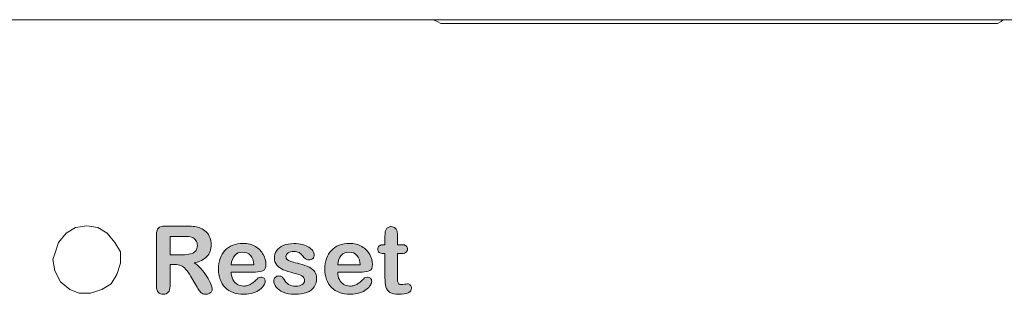
# Model space of a CAD drawing. Units: inches. Extents: x 92 to 191, y -166 to -41.
# Drawn here: x 104 to 123, y -94 to -89 of the extents above; entities that cross this region are included whole.
import ezdxf

# ---------------------------------------------------------------- set-up
doc = ezdxf.new("R2010")
doc.units = ezdxf.units.IN
doc.header["$MEASUREMENT"] = 0
doc.layers.add('Layer 1', color=7, linetype='Continuous')

# ---------------------------------------------------------------- blocks, each defined once
blk = doc.blocks.new('block 9')
at = {"layer": 'Layer 1'}
h = blk.add_hatch(color=7, dxfattribs=at)
h.dxf.hatch_style = 2
edge = h.paths.add_edge_path()
edge.add_spline(control_points=[(107.088, -93.584), (107.088, -93.584), (106.998, -93.584), (106.998, -93.584), (106.998, -93.584), (106.998, -93.99), (106.998, -93.99), (106.998, -94.043), (106.986, -94.083), (106.963, -94.108), (106.939, -94.133), (106.909, -94.146), (106.871, -94.146), (106.83, -94.146), (106.798, -94.133), (106.776, -94.106), (106.754, -94.08), (106.742, -94.041), (106.742, -93.99), (106.742, -93.99), (106.742, -93.019), (106.742, -93.019), (106.742, -92.963), (106.755, -92.923), (106.779, -92.899), (106.804, -92.874), (106.844, -92.862), (106.899, -92.862), (106.899, -92.862), (107.315, -92.862), (107.315, -92.862), (107.372, -92.862), (107.422, -92.864), (107.462, -92.869), (107.503, -92.874), (107.54, -92.884), (107.572, -92.899), (107.612, -92.915), (107.647, -92.939), (107.678, -92.97), (107.708, -93.001), (107.731, -93.037), (107.747, -93.078), (107.763, -93.119), (107.771, -93.163), (107.771, -93.209), (107.771, -93.303), (107.744, -93.378), (107.691, -93.434), (107.638, -93.491), (107.557, -93.531), (107.449, -93.554), (107.495, -93.578), (107.538, -93.614), (107.579, -93.661), (107.621, -93.708), (107.658, -93.758), (107.69, -93.811), (107.722, -93.864), (107.748, -93.912), (107.766, -93.955), (107.784, -93.998), (107.793, -94.027), (107.793, -94.043), (107.793, -94.06), (107.788, -94.077), (107.777, -94.093), (107.766, -94.109), (107.752, -94.122), (107.733, -94.132), (107.715, -94.141), (107.694, -94.146), (107.67, -94.146), (107.641, -94.146), (107.617, -94.139), (107.598, -94.126), (107.578, -94.112), (107.561, -94.095), (107.547, -94.074), (107.533, -94.054), (107.514, -94.023), (107.49, -93.983), (107.49, -93.983), (107.387, -93.813), (107.387, -93.813), (107.351, -93.75), (107.318, -93.702), (107.289, -93.67), (107.26, -93.637), (107.23, -93.615), (107.2, -93.602), (107.17, -93.59), (107.133, -93.584), (107.088, -93.584)], knot_values=[0, 0, 0, 0, 1, 1, 1, 2, 2, 2, 3, 3, 3, 4, 4, 4, 5, 5, 5, 6, 6, 6, 7, 7, 7, 8, 8, 8, 9, 9, 9, 10, 10, 10, 11, 11, 11, 12, 12, 12, 13, 13, 13, 14, 14, 14, 15, 15, 15, 16, 16, 16, 17, 17, 17, 18, 18, 18, 19, 19, 19, 20, 20, 20, 21, 21, 21, 22, 22, 22, 23, 23, 23, 24, 24, 24, 25, 25, 25, 26, 26, 26, 27, 27, 27, 28, 28, 28, 29, 29, 29, 30, 30, 30, 31, 31, 31, 31], degree=3, periodic=1)
edge = h.paths.add_edge_path()
edge.add_spline(control_points=[(107.234, -93.054), (107.234, -93.054), (106.998, -93.054), (106.998, -93.054), (106.998, -93.054), (106.998, -93.401), (106.998, -93.401), (106.998, -93.401), (107.227, -93.401), (107.227, -93.401), (107.289, -93.401), (107.34, -93.396), (107.382, -93.385), (107.424, -93.374), (107.456, -93.356), (107.478, -93.331), (107.5, -93.305), (107.512, -93.27), (107.512, -93.225), (107.512, -93.19), (107.503, -93.159), (107.485, -93.133), (107.467, -93.106), (107.442, -93.086), (107.411, -93.073), (107.381, -93.06), (107.322, -93.054), (107.234, -93.054)], knot_values=[0, 0, 0, 0, 1, 1, 1, 2, 2, 2, 3, 3, 3, 4, 4, 4, 5, 5, 5, 6, 6, 6, 7, 7, 7, 8, 8, 8, 9, 9, 9, 9], degree=3, periodic=1)
h = blk.add_hatch(color=7, dxfattribs=at)
h.dxf.hatch_style = 2
edge = h.paths.add_edge_path()
edge.add_spline(control_points=[(111.017, -93.211), (111.017, -93.211), (111.043, -93.211), (111.043, -93.211), (111.043, -93.211), (111.043, -93.069), (111.043, -93.069), (111.043, -93.031), (111.044, -93.002), (111.046, -92.98), (111.048, -92.959), (111.054, -92.94), (111.063, -92.925), (111.072, -92.909), (111.085, -92.896), (111.103, -92.885), (111.12, -92.875), (111.139, -92.87), (111.16, -92.87), (111.19, -92.87), (111.217, -92.882), (111.241, -92.904), (111.257, -92.919), (111.267, -92.937), (111.272, -92.959), (111.276, -92.98), (111.278, -93.011), (111.278, -93.05), (111.278, -93.05), (111.278, -93.211), (111.278, -93.211), (111.278, -93.211), (111.365, -93.211), (111.365, -93.211), (111.398, -93.211), (111.423, -93.218), (111.441, -93.234), (111.458, -93.25), (111.467, -93.27), (111.467, -93.295), (111.467, -93.326), (111.454, -93.349), (111.429, -93.361), (111.404, -93.374), (111.369, -93.38), (111.322, -93.38), (111.322, -93.38), (111.278, -93.38), (111.278, -93.38), (111.278, -93.38), (111.278, -93.813), (111.278, -93.813), (111.278, -93.849), (111.279, -93.878), (111.282, -93.898), (111.285, -93.917), (111.291, -93.933), (111.303, -93.946), (111.314, -93.958), (111.332, -93.964), (111.358, -93.964), (111.371, -93.964), (111.39, -93.962), (111.413, -93.957), (111.437, -93.952), (111.455, -93.95), (111.469, -93.95), (111.487, -93.95), (111.505, -93.957), (111.52, -93.972), (111.535, -93.988), (111.543, -94.006), (111.543, -94.029), (111.543, -94.067), (111.522, -94.096), (111.481, -94.116), (111.439, -94.136), (111.38, -94.146), (111.302, -94.146), (111.229, -94.146), (111.173, -94.134), (111.135, -94.109), (111.097, -94.084), (111.072, -94.05), (111.061, -94.006), (111.049, -93.963), (111.043, -93.904), (111.043, -93.832), (111.043, -93.832), (111.043, -93.38), (111.043, -93.38), (111.043, -93.38), (111.012, -93.38), (111.012, -93.38), (110.978, -93.38), (110.952, -93.372), (110.935, -93.356), (110.917, -93.34), (110.908, -93.32), (110.908, -93.295), (110.908, -93.27), (110.917, -93.25), (110.936, -93.234), (110.955, -93.218), (110.982, -93.211), (111.017, -93.211)], knot_values=[0, 0, 0, 0, 1, 1, 1, 2, 2, 2, 3, 3, 3, 4, 4, 4, 5, 5, 5, 6, 6, 6, 7, 7, 7, 8, 8, 8, 9, 9, 9, 10, 10, 10, 11, 11, 11, 12, 12, 12, 13, 13, 13, 14, 14, 14, 15, 15, 15, 16, 16, 16, 17, 17, 17, 18, 18, 18, 19, 19, 19, 20, 20, 20, 21, 21, 21, 22, 22, 22, 23, 23, 23, 24, 24, 24, 25, 25, 25, 26, 26, 26, 27, 27, 27, 28, 28, 28, 29, 29, 29, 30, 30, 30, 31, 31, 31, 32, 32, 32, 33, 33, 33, 34, 34, 34, 35, 35, 35, 35], degree=3, periodic=1)
h = blk.add_hatch(color=7, dxfattribs=at)
h.dxf.hatch_style = 2
edge = h.paths.add_edge_path()
edge.add_spline(control_points=[(108.608, -93.726), (108.608, -93.726), (108.148, -93.726), (108.148, -93.726), (108.149, -93.779), (108.16, -93.826), (108.181, -93.867), (108.202, -93.908), (108.229, -93.938), (108.264, -93.959), (108.299, -93.98), (108.337, -93.99), (108.379, -93.99), (108.407, -93.99), (108.433, -93.987), (108.456, -93.98), (108.48, -93.973), (108.502, -93.963), (108.524, -93.949), (108.546, -93.935), (108.566, -93.92), (108.584, -93.904), (108.603, -93.888), (108.626, -93.866), (108.656, -93.838), (108.668, -93.828), (108.685, -93.823), (108.707, -93.823), (108.731, -93.823), (108.751, -93.829), (108.766, -93.843), (108.781, -93.856), (108.788, -93.875), (108.788, -93.899), (108.788, -93.92), (108.78, -93.945), (108.763, -93.973), (108.747, -94.002), (108.721, -94.029), (108.688, -94.055), (108.654, -94.081), (108.612, -94.103), (108.561, -94.12), (108.511, -94.137), (108.452, -94.146), (108.386, -94.146), (108.235, -94.146), (108.118, -94.103), (108.034, -94.017), (107.95, -93.931), (107.908, -93.814), (107.908, -93.666), (107.908, -93.597), (107.918, -93.532), (107.939, -93.473), (107.96, -93.413), (107.99, -93.362), (108.03, -93.32), (108.069, -93.277), (108.118, -93.245), (108.176, -93.222), (108.234, -93.2), (108.298, -93.188), (108.369, -93.188), (108.461, -93.188), (108.54, -93.207), (108.605, -93.246), (108.671, -93.285), (108.72, -93.335), (108.753, -93.397), (108.786, -93.458), (108.802, -93.521), (108.802, -93.584), (108.802, -93.643), (108.785, -93.682), (108.751, -93.699), (108.717, -93.717), (108.67, -93.726), (108.608, -93.726)], knot_values=[0, 0, 0, 0, 1, 1, 1, 2, 2, 2, 3, 3, 3, 4, 4, 4, 5, 5, 5, 6, 6, 6, 7, 7, 7, 8, 8, 8, 9, 9, 9, 10, 10, 10, 11, 11, 11, 12, 12, 12, 13, 13, 13, 14, 14, 14, 15, 15, 15, 16, 16, 16, 17, 17, 17, 18, 18, 18, 19, 19, 19, 20, 20, 20, 21, 21, 21, 22, 22, 22, 23, 23, 23, 24, 24, 24, 25, 25, 25, 26, 26, 26, 26], degree=3, periodic=1)
edge = h.paths.add_edge_path()
edge.add_spline(control_points=[(108.148, -93.592), (108.148, -93.592), (108.575, -93.592), (108.575, -93.592), (108.569, -93.512), (108.547, -93.452), (108.51, -93.412), (108.472, -93.372), (108.422, -93.352), (108.361, -93.352), (108.303, -93.352), (108.254, -93.372), (108.217, -93.412), (108.179, -93.453), (108.156, -93.513), (108.148, -93.592)], knot_values=[0, 0, 0, 0, 1, 1, 1, 2, 2, 2, 3, 3, 3, 4, 4, 4, 5, 5, 5, 5], degree=3, periodic=1)
h = blk.add_hatch(color=7, dxfattribs=at)
h.dxf.hatch_style = 2
edge = h.paths.add_edge_path()
edge.add_spline(control_points=[(109.757, -93.838), (109.757, -93.903), (109.741, -93.959), (109.709, -94.005), (109.678, -94.051), (109.631, -94.086), (109.57, -94.11), (109.508, -94.134), (109.433, -94.146), (109.344, -94.146), (109.26, -94.146), (109.188, -94.133), (109.127, -94.107), (109.067, -94.081), (109.023, -94.049), (108.994, -94.01), (108.965, -93.972), (108.951, -93.933), (108.951, -93.894), (108.951, -93.868), (108.96, -93.846), (108.978, -93.827), (108.997, -93.809), (109.02, -93.8), (109.048, -93.8), (109.073, -93.8), (109.092, -93.806), (109.105, -93.818), (109.118, -93.83), (109.131, -93.847), (109.143, -93.869), (109.167, -93.91), (109.196, -93.942), (109.23, -93.962), (109.263, -93.983), (109.309, -93.993), (109.367, -93.993), (109.414, -93.993), (109.452, -93.983), (109.483, -93.962), (109.513, -93.941), (109.528, -93.917), (109.528, -93.89), (109.528, -93.849), (109.512, -93.819), (109.481, -93.8), (109.45, -93.781), (109.398, -93.763), (109.326, -93.745), (109.245, -93.725), (109.18, -93.704), (109.129, -93.682), (109.078, -93.66), (109.037, -93.631), (109.007, -93.595), (108.976, -93.559), (108.961, -93.514), (108.961, -93.461), (108.961, -93.414), (108.975, -93.37), (109.003, -93.328), (109.031, -93.286), (109.073, -93.252), (109.128, -93.227), (109.183, -93.202), (109.249, -93.19), (109.326, -93.19), (109.387, -93.19), (109.442, -93.196), (109.49, -93.209), (109.539, -93.221), (109.58, -93.238), (109.612, -93.26), (109.644, -93.281), (109.669, -93.304), (109.686, -93.33), (109.703, -93.356), (109.712, -93.381), (109.712, -93.406), (109.712, -93.433), (109.702, -93.455), (109.684, -93.472), (109.666, -93.49), (109.641, -93.498), (109.607, -93.498), (109.583, -93.498), (109.562, -93.491), (109.545, -93.478), (109.529, -93.464), (109.509, -93.443), (109.488, -93.416), (109.47, -93.393), (109.449, -93.374), (109.425, -93.36), (109.4, -93.347), (109.368, -93.34), (109.326, -93.34), (109.284, -93.34), (109.249, -93.349), (109.22, -93.367), (109.192, -93.385), (109.178, -93.407), (109.178, -93.434), (109.178, -93.459), (109.189, -93.479), (109.209, -93.495), (109.23, -93.511), (109.258, -93.524), (109.293, -93.534), (109.328, -93.545), (109.376, -93.557), (109.437, -93.572), (109.51, -93.59), (109.57, -93.611), (109.616, -93.636), (109.662, -93.661), (109.697, -93.69), (109.721, -93.724), (109.745, -93.757), (109.757, -93.795), (109.757, -93.838)], knot_values=[0, 0, 0, 0, 1, 1, 1, 2, 2, 2, 3, 3, 3, 4, 4, 4, 5, 5, 5, 6, 6, 6, 7, 7, 7, 8, 8, 8, 9, 9, 9, 10, 10, 10, 11, 11, 11, 12, 12, 12, 13, 13, 13, 14, 14, 14, 15, 15, 15, 16, 16, 16, 17, 17, 17, 18, 18, 18, 19, 19, 19, 20, 20, 20, 21, 21, 21, 22, 22, 22, 23, 23, 23, 24, 24, 24, 25, 25, 25, 26, 26, 26, 27, 27, 27, 28, 28, 28, 29, 29, 29, 30, 30, 30, 31, 31, 31, 32, 32, 32, 33, 33, 33, 34, 34, 34, 35, 35, 35, 36, 36, 36, 37, 37, 37, 38, 38, 38, 39, 39, 39, 40, 40, 40, 40], degree=3, periodic=1)
h = blk.add_hatch(color=7, dxfattribs=at)
h.dxf.hatch_style = 2
edge = h.paths.add_edge_path()
edge.add_spline(control_points=[(110.613, -93.726), (110.613, -93.726), (110.153, -93.726), (110.153, -93.726), (110.153, -93.779), (110.164, -93.826), (110.185, -93.867), (110.206, -93.908), (110.234, -93.938), (110.269, -93.959), (110.303, -93.98), (110.342, -93.99), (110.383, -93.99), (110.412, -93.99), (110.437, -93.987), (110.461, -93.98), (110.484, -93.973), (110.506, -93.963), (110.528, -93.949), (110.55, -93.935), (110.57, -93.92), (110.589, -93.904), (110.607, -93.888), (110.631, -93.866), (110.66, -93.838), (110.672, -93.828), (110.689, -93.823), (110.712, -93.823), (110.736, -93.823), (110.755, -93.829), (110.77, -93.843), (110.785, -93.856), (110.793, -93.875), (110.793, -93.899), (110.793, -93.92), (110.784, -93.945), (110.768, -93.973), (110.751, -94.002), (110.726, -94.029), (110.692, -94.055), (110.659, -94.081), (110.617, -94.103), (110.566, -94.12), (110.515, -94.137), (110.456, -94.146), (110.39, -94.146), (110.239, -94.146), (110.122, -94.103), (110.038, -94.017), (109.954, -93.931), (109.912, -93.814), (109.912, -93.666), (109.912, -93.597), (109.923, -93.532), (109.943, -93.473), (109.964, -93.413), (109.994, -93.362), (110.034, -93.32), (110.073, -93.277), (110.122, -93.245), (110.18, -93.222), (110.238, -93.2), (110.303, -93.188), (110.373, -93.188), (110.465, -93.188), (110.544, -93.207), (110.61, -93.246), (110.675, -93.285), (110.724, -93.335), (110.757, -93.397), (110.79, -93.458), (110.806, -93.521), (110.806, -93.584), (110.806, -93.643), (110.79, -93.682), (110.755, -93.699), (110.722, -93.717), (110.674, -93.726), (110.613, -93.726)], knot_values=[0, 0, 0, 0, 1, 1, 1, 2, 2, 2, 3, 3, 3, 4, 4, 4, 5, 5, 5, 6, 6, 6, 7, 7, 7, 8, 8, 8, 9, 9, 9, 10, 10, 10, 11, 11, 11, 12, 12, 12, 13, 13, 13, 14, 14, 14, 15, 15, 15, 16, 16, 16, 17, 17, 17, 18, 18, 18, 19, 19, 19, 20, 20, 20, 21, 21, 21, 22, 22, 22, 23, 23, 23, 24, 24, 24, 25, 25, 25, 26, 26, 26, 26], degree=3, periodic=1)
edge = h.paths.add_edge_path()
edge.add_spline(control_points=[(110.153, -93.592), (110.153, -93.592), (110.579, -93.592), (110.579, -93.592), (110.573, -93.512), (110.551, -93.452), (110.514, -93.412), (110.476, -93.372), (110.427, -93.352), (110.365, -93.352), (110.307, -93.352), (110.259, -93.372), (110.221, -93.412), (110.184, -93.453), (110.161, -93.513), (110.153, -93.592)], knot_values=[0, 0, 0, 0, 1, 1, 1, 2, 2, 2, 3, 3, 3, 4, 4, 4, 5, 5, 5, 5], degree=3, periodic=1)
at = {"layer": 'Layer 1', "lineweight": 0}
for points, knots in [([(107.088, -93.584), (107.088, -93.584), (106.998, -93.584), (106.998, -93.584), (106.998, -93.584), (106.998, -93.99), (106.998, -93.99), (106.998, -94.043), (106.986, -94.083), (106.963, -94.108), (106.939, -94.133), (106.909, -94.146), (106.871, -94.146), (106.83, -94.146), (106.798, -94.133), (106.776, -94.106), (106.754, -94.08), (106.742, -94.041), (106.742, -93.99), (106.742, -93.99), (106.742, -93.019), (106.742, -93.019), (106.742, -92.963), (106.755, -92.923), (106.779, -92.899), (106.804, -92.874), (106.844, -92.862), (106.899, -92.862), (106.899, -92.862), (107.315, -92.862), (107.315, -92.862), (107.372, -92.862), (107.422, -92.864), (107.462, -92.869), (107.503, -92.874), (107.54, -92.884), (107.572, -92.899), (107.612, -92.915), (107.647, -92.939), (107.678, -92.97), (107.708, -93.001), (107.731, -93.037), (107.747, -93.078), (107.763, -93.119), (107.771, -93.163), (107.771, -93.209), (107.771, -93.303), (107.744, -93.378), (107.691, -93.434), (107.638, -93.491), (107.557, -93.531), (107.449, -93.554), (107.495, -93.578), (107.538, -93.614), (107.579, -93.661), (107.621, -93.708), (107.658, -93.758), (107.69, -93.811), (107.722, -93.864), (107.748, -93.912), (107.766, -93.955), (107.784, -93.998), (107.793, -94.027), (107.793, -94.043), (107.793, -94.06), (107.788, -94.077), (107.777, -94.093), (107.766, -94.109), (107.752, -94.122), (107.733, -94.132), (107.715, -94.141), (107.694, -94.146), (107.67, -94.146), (107.641, -94.146), (107.617, -94.139), (107.598, -94.126), (107.578, -94.112), (107.561, -94.095), (107.547, -94.074), (107.533, -94.054), (107.514, -94.023), (107.49, -93.983), (107.49, -93.983), (107.387, -93.813), (107.387, -93.813), (107.351, -93.75), (107.318, -93.702), (107.289, -93.67), (107.26, -93.637), (107.23, -93.615), (107.2, -93.602), (107.17, -93.59), (107.133, -93.584), (107.088, -93.584)], [0, 0, 0, 0, 1, 1, 1, 2, 2, 2, 3, 3, 3, 4, 4, 4, 5, 5, 5, 6, 6, 6, 7, 7, 7, 8, 8, 8, 9, 9, 9, 10, 10, 10, 11, 11, 11, 12, 12, 12, 13, 13, 13, 14, 14, 14, 15, 15, 15, 16, 16, 16, 17, 17, 17, 18, 18, 18, 19, 19, 19, 20, 20, 20, 21, 21, 21, 22, 22, 22, 23, 23, 23, 24, 24, 24, 25, 25, 25, 26, 26, 26, 27, 27, 27, 28, 28, 28, 29, 29, 29, 30, 30, 30, 31, 31, 31, 31]), ([(111.017, -93.211), (111.017, -93.211), (111.043, -93.211), (111.043, -93.211), (111.043, -93.211), (111.043, -93.069), (111.043, -93.069), (111.043, -93.031), (111.044, -93.002), (111.046, -92.98), (111.048, -92.959), (111.054, -92.94), (111.063, -92.925), (111.072, -92.909), (111.085, -92.896), (111.103, -92.885), (111.12, -92.875), (111.139, -92.87), (111.16, -92.87), (111.19, -92.87), (111.217, -92.882), (111.241, -92.904), (111.257, -92.919), (111.267, -92.937), (111.272, -92.959), (111.276, -92.98), (111.278, -93.011), (111.278, -93.05), (111.278, -93.05), (111.278, -93.211), (111.278, -93.211), (111.278, -93.211), (111.365, -93.211), (111.365, -93.211), (111.398, -93.211), (111.423, -93.218), (111.441, -93.234), (111.458, -93.25), (111.467, -93.27), (111.467, -93.295), (111.467, -93.326), (111.454, -93.349), (111.429, -93.361), (111.404, -93.374), (111.369, -93.38), (111.322, -93.38), (111.322, -93.38), (111.278, -93.38), (111.278, -93.38), (111.278, -93.38), (111.278, -93.813), (111.278, -93.813), (111.278, -93.849), (111.279, -93.878), (111.282, -93.898), (111.285, -93.917), (111.291, -93.933), (111.303, -93.946), (111.314, -93.958), (111.332, -93.964), (111.358, -93.964), (111.371, -93.964), (111.39, -93.962), (111.413, -93.957), (111.437, -93.952), (111.455, -93.95), (111.469, -93.95), (111.487, -93.95), (111.505, -93.957), (111.52, -93.972), (111.535, -93.988), (111.543, -94.006), (111.543, -94.029), (111.543, -94.067), (111.522, -94.096), (111.481, -94.116), (111.439, -94.136), (111.38, -94.146), (111.302, -94.146), (111.229, -94.146), (111.173, -94.134), (111.135, -94.109), (111.097, -94.084), (111.072, -94.05), (111.061, -94.006), (111.049, -93.963), (111.043, -93.904), (111.043, -93.832), (111.043, -93.832), (111.043, -93.38), (111.043, -93.38), (111.043, -93.38), (111.012, -93.38), (111.012, -93.38), (110.978, -93.38), (110.952, -93.372), (110.935, -93.356), (110.917, -93.34), (110.908, -93.32), (110.908, -93.295), (110.908, -93.27), (110.917, -93.25), (110.936, -93.234), (110.955, -93.218), (110.982, -93.211), (111.017, -93.211)], [0, 0, 0, 0, 1, 1, 1, 2, 2, 2, 3, 3, 3, 4, 4, 4, 5, 5, 5, 6, 6, 6, 7, 7, 7, 8, 8, 8, 9, 9, 9, 10, 10, 10, 11, 11, 11, 12, 12, 12, 13, 13, 13, 14, 14, 14, 15, 15, 15, 16, 16, 16, 17, 17, 17, 18, 18, 18, 19, 19, 19, 20, 20, 20, 21, 21, 21, 22, 22, 22, 23, 23, 23, 24, 24, 24, 25, 25, 25, 26, 26, 26, 27, 27, 27, 28, 28, 28, 29, 29, 29, 30, 30, 30, 31, 31, 31, 32, 32, 32, 33, 33, 33, 34, 34, 34, 35, 35, 35, 35]), ([(107.234, -93.054), (107.234, -93.054), (106.998, -93.054), (106.998, -93.054), (106.998, -93.054), (106.998, -93.401), (106.998, -93.401), (106.998, -93.401), (107.227, -93.401), (107.227, -93.401), (107.289, -93.401), (107.34, -93.396), (107.382, -93.385), (107.424, -93.374), (107.456, -93.356), (107.478, -93.331), (107.5, -93.305), (107.512, -93.27), (107.512, -93.225), (107.512, -93.19), (107.503, -93.159), (107.485, -93.133), (107.467, -93.106), (107.442, -93.086), (107.411, -93.073), (107.381, -93.06), (107.322, -93.054), (107.234, -93.054)], [0, 0, 0, 0, 1, 1, 1, 2, 2, 2, 3, 3, 3, 4, 4, 4, 5, 5, 5, 6, 6, 6, 7, 7, 7, 8, 8, 8, 9, 9, 9, 9]), ([(108.608, -93.726), (108.608, -93.726), (108.148, -93.726), (108.148, -93.726), (108.149, -93.779), (108.16, -93.826), (108.181, -93.867), (108.202, -93.908), (108.229, -93.938), (108.264, -93.959), (108.299, -93.98), (108.337, -93.99), (108.379, -93.99), (108.407, -93.99), (108.433, -93.987), (108.456, -93.98), (108.48, -93.973), (108.502, -93.963), (108.524, -93.949), (108.546, -93.935), (108.566, -93.92), (108.584, -93.904), (108.603, -93.888), (108.626, -93.866), (108.656, -93.838), (108.668, -93.828), (108.685, -93.823), (108.707, -93.823), (108.731, -93.823), (108.751, -93.829), (108.766, -93.843), (108.781, -93.856), (108.788, -93.875), (108.788, -93.899), (108.788, -93.92), (108.78, -93.945), (108.763, -93.973), (108.747, -94.002), (108.721, -94.029), (108.688, -94.055), (108.654, -94.081), (108.612, -94.103), (108.561, -94.12), (108.511, -94.137), (108.452, -94.146), (108.386, -94.146), (108.235, -94.146), (108.118, -94.103), (108.034, -94.017), (107.95, -93.931), (107.908, -93.814), (107.908, -93.666), (107.908, -93.597), (107.918, -93.532), (107.939, -93.473), (107.96, -93.413), (107.99, -93.362), (108.03, -93.32), (108.069, -93.277), (108.118, -93.245), (108.176, -93.222), (108.234, -93.2), (108.298, -93.188), (108.369, -93.188), (108.461, -93.188), (108.54, -93.207), (108.605, -93.246), (108.671, -93.285), (108.72, -93.335), (108.753, -93.397), (108.786, -93.458), (108.802, -93.521), (108.802, -93.584), (108.802, -93.643), (108.785, -93.682), (108.751, -93.699), (108.717, -93.717), (108.67, -93.726), (108.608, -93.726)], [0, 0, 0, 0, 1, 1, 1, 2, 2, 2, 3, 3, 3, 4, 4, 4, 5, 5, 5, 6, 6, 6, 7, 7, 7, 8, 8, 8, 9, 9, 9, 10, 10, 10, 11, 11, 11, 12, 12, 12, 13, 13, 13, 14, 14, 14, 15, 15, 15, 16, 16, 16, 17, 17, 17, 18, 18, 18, 19, 19, 19, 20, 20, 20, 21, 21, 21, 22, 22, 22, 23, 23, 23, 24, 24, 24, 25, 25, 25, 26, 26, 26, 26]), ([(109.757, -93.838), (109.757, -93.903), (109.741, -93.959), (109.709, -94.005), (109.678, -94.051), (109.631, -94.086), (109.57, -94.11), (109.508, -94.134), (109.433, -94.146), (109.344, -94.146), (109.26, -94.146), (109.188, -94.133), (109.127, -94.107), (109.067, -94.081), (109.023, -94.049), (108.994, -94.01), (108.965, -93.972), (108.951, -93.933), (108.951, -93.894), (108.951, -93.868), (108.96, -93.846), (108.978, -93.827), (108.997, -93.809), (109.02, -93.8), (109.048, -93.8), (109.073, -93.8), (109.092, -93.806), (109.105, -93.818), (109.118, -93.83), (109.131, -93.847), (109.143, -93.869), (109.167, -93.91), (109.196, -93.942), (109.23, -93.962), (109.263, -93.983), (109.309, -93.993), (109.367, -93.993), (109.414, -93.993), (109.452, -93.983), (109.483, -93.962), (109.513, -93.941), (109.528, -93.917), (109.528, -93.89), (109.528, -93.849), (109.512, -93.819), (109.481, -93.8), (109.45, -93.781), (109.398, -93.763), (109.326, -93.745), (109.245, -93.725), (109.18, -93.704), (109.129, -93.682), (109.078, -93.66), (109.037, -93.631), (109.007, -93.595), (108.976, -93.559), (108.961, -93.514), (108.961, -93.461), (108.961, -93.414), (108.975, -93.37), (109.003, -93.328), (109.031, -93.286), (109.073, -93.252), (109.128, -93.227), (109.183, -93.202), (109.249, -93.19), (109.326, -93.19), (109.387, -93.19), (109.442, -93.196), (109.49, -93.209), (109.539, -93.221), (109.58, -93.238), (109.612, -93.26), (109.644, -93.281), (109.669, -93.304), (109.686, -93.33), (109.703, -93.356), (109.712, -93.381), (109.712, -93.406), (109.712, -93.433), (109.702, -93.455), (109.684, -93.472), (109.666, -93.49), (109.641, -93.498), (109.607, -93.498), (109.583, -93.498), (109.562, -93.491), (109.545, -93.478), (109.529, -93.464), (109.509, -93.443), (109.488, -93.416), (109.47, -93.393), (109.449, -93.374), (109.425, -93.36), (109.4, -93.347), (109.368, -93.34), (109.326, -93.34), (109.284, -93.34), (109.249, -93.349), (109.22, -93.367), (109.192, -93.385), (109.178, -93.407), (109.178, -93.434), (109.178, -93.459), (109.189, -93.479), (109.209, -93.495), (109.23, -93.511), (109.258, -93.524), (109.293, -93.534), (109.328, -93.545), (109.376, -93.557), (109.437, -93.572), (109.51, -93.59), (109.57, -93.611), (109.616, -93.636), (109.662, -93.661), (109.697, -93.69), (109.721, -93.724), (109.745, -93.757), (109.757, -93.795), (109.757, -93.838)], [0, 0, 0, 0, 1, 1, 1, 2, 2, 2, 3, 3, 3, 4, 4, 4, 5, 5, 5, 6, 6, 6, 7, 7, 7, 8, 8, 8, 9, 9, 9, 10, 10, 10, 11, 11, 11, 12, 12, 12, 13, 13, 13, 14, 14, 14, 15, 15, 15, 16, 16, 16, 17, 17, 17, 18, 18, 18, 19, 19, 19, 20, 20, 20, 21, 21, 21, 22, 22, 22, 23, 23, 23, 24, 24, 24, 25, 25, 25, 26, 26, 26, 27, 27, 27, 28, 28, 28, 29, 29, 29, 30, 30, 30, 31, 31, 31, 32, 32, 32, 33, 33, 33, 34, 34, 34, 35, 35, 35, 36, 36, 36, 37, 37, 37, 38, 38, 38, 39, 39, 39, 40, 40, 40, 40]), ([(110.613, -93.726), (110.613, -93.726), (110.153, -93.726), (110.153, -93.726), (110.153, -93.779), (110.164, -93.826), (110.185, -93.867), (110.206, -93.908), (110.234, -93.938), (110.269, -93.959), (110.303, -93.98), (110.342, -93.99), (110.383, -93.99), (110.412, -93.99), (110.437, -93.987), (110.461, -93.98), (110.484, -93.973), (110.506, -93.963), (110.528, -93.949), (110.55, -93.935), (110.57, -93.92), (110.589, -93.904), (110.607, -93.888), (110.631, -93.866), (110.66, -93.838), (110.672, -93.828), (110.689, -93.823), (110.712, -93.823), (110.736, -93.823), (110.755, -93.829), (110.77, -93.843), (110.785, -93.856), (110.793, -93.875), (110.793, -93.899), (110.793, -93.92), (110.784, -93.945), (110.768, -93.973), (110.751, -94.002), (110.726, -94.029), (110.692, -94.055), (110.659, -94.081), (110.617, -94.103), (110.566, -94.12), (110.515, -94.137), (110.456, -94.146), (110.39, -94.146), (110.239, -94.146), (110.122, -94.103), (110.038, -94.017), (109.954, -93.931), (109.912, -93.814), (109.912, -93.666), (109.912, -93.597), (109.923, -93.532), (109.943, -93.473), (109.964, -93.413), (109.994, -93.362), (110.034, -93.32), (110.073, -93.277), (110.122, -93.245), (110.18, -93.222), (110.238, -93.2), (110.303, -93.188), (110.373, -93.188), (110.465, -93.188), (110.544, -93.207), (110.61, -93.246), (110.675, -93.285), (110.724, -93.335), (110.757, -93.397), (110.79, -93.458), (110.806, -93.521), (110.806, -93.584), (110.806, -93.643), (110.79, -93.682), (110.755, -93.699), (110.722, -93.717), (110.674, -93.726), (110.613, -93.726)], [0, 0, 0, 0, 1, 1, 1, 2, 2, 2, 3, 3, 3, 4, 4, 4, 5, 5, 5, 6, 6, 6, 7, 7, 7, 8, 8, 8, 9, 9, 9, 10, 10, 10, 11, 11, 11, 12, 12, 12, 13, 13, 13, 14, 14, 14, 15, 15, 15, 16, 16, 16, 17, 17, 17, 18, 18, 18, 19, 19, 19, 20, 20, 20, 21, 21, 21, 22, 22, 22, 23, 23, 23, 24, 24, 24, 25, 25, 25, 26, 26, 26, 26]), ([(108.148, -93.592), (108.148, -93.592), (108.575, -93.592), (108.575, -93.592), (108.569, -93.512), (108.547, -93.452), (108.51, -93.412), (108.472, -93.372), (108.422, -93.352), (108.361, -93.352), (108.303, -93.352), (108.254, -93.372), (108.217, -93.412), (108.179, -93.453), (108.156, -93.513), (108.148, -93.592)], [0, 0, 0, 0, 1, 1, 1, 2, 2, 2, 3, 3, 3, 4, 4, 4, 5, 5, 5, 5]), ([(110.153, -93.592), (110.153, -93.592), (110.579, -93.592), (110.579, -93.592), (110.573, -93.512), (110.551, -93.452), (110.514, -93.412), (110.476, -93.372), (110.427, -93.352), (110.365, -93.352), (110.307, -93.352), (110.259, -93.372), (110.221, -93.412), (110.184, -93.453), (110.161, -93.513), (110.153, -93.592)], [0, 0, 0, 0, 1, 1, 1, 2, 2, 2, 3, 3, 3, 4, 4, 4, 5, 5, 5, 5])]:
    blk.add_open_spline(points, degree=3, knots=knots, dxfattribs=at)

msp = doc.modelspace()

# ---------------------------------------------------------------- linework, layer by layer
at = {"layer": 'Layer 1', "color": 7, "lineweight": 18}
for p, q in [((174.679, -88.974), (99.96, -88.974)), ((112.272, -88.974), (102.324, -88.974)), ((111.954, -88.974), (111.919, -88.974)), ((112.025, -89.009), (111.954, -88.974)), ((112.096, -89.044), (112.025, -89.009)), ((112.096, -89.044), (122.538, -89.044)), ((112.272, -88.974), (112.307, -88.974)), ((112.307, -88.974), (122.326, -88.974)), ((122.325, -88.974), (122.325, -88.974)), ((132.275, -88.974), (122.326, -88.974)), ((122.573, -89.044), (122.538, -89.044)), ((122.644, -89.009), (122.573, -89.044)), ((122.679, -88.974), (122.644, -89.009)), ((105.428, -92.854), (105.216, -92.889)), ((105.64, -92.889), (105.428, -92.854)), ((105.04, -92.995), (104.899, -93.172)), ((105.216, -92.889), (105.04, -92.995)), ((105.816, -92.995), (105.64, -92.889)), ((105.957, -93.172), (105.816, -92.995)), ((104.899, -93.172), (104.828, -93.383)), ((106.063, -93.348), (105.957, -93.172)), ((104.828, -93.383), (104.793, -93.489)), ((106.063, -93.56), (106.063, -93.348)), ((104.793, -93.489), (104.828, -93.701)), ((105.993, -93.771), (106.063, -93.56)), ((104.828, -93.701), (104.934, -93.913)), ((105.887, -93.948), (105.993, -93.771)), ((104.934, -93.913), (105.111, -94.054)), ((105.71, -94.054), (105.887, -93.948)), ((105.111, -94.054), (105.287, -94.124)), ((105.287, -94.124), (105.499, -94.124)), ((105.499, -94.124), (105.71, -94.054))]:
    msp.add_line(p, q, dxfattribs=at)

# ---------------------------------------------------------------- block references
at = {"layer": 'Layer 1'}
msp.add_blockref('block 9', (0, 0), dxfattribs=at)

doc.saveas('drawing.dxf')
